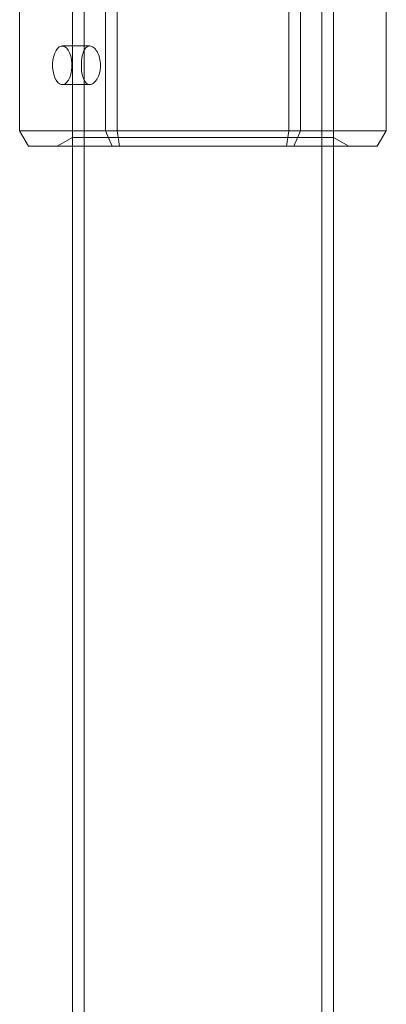
# Model space of a CAD drawing. Units: millimetres. Extents: x -1527 to 5913, y -2507 to 3616.
# Drawn here: x 2202 to 2250, y 1157 to 1285 of the extents above; entities that cross this region are included whole.
import ezdxf

# ---------------------------------------------------------------- set-up
doc = ezdxf.new("R2010")
doc.units = ezdxf.units.MM

# ---------------------------------------------------------------- blocks, each defined once
blk = doc.blocks.new('A$C7efac6a3')
at = {"color": 0, "linetype": 'Continuous', "lineweight": 0}
for p, q in [((1283.01, 1439.52), (1283.01, 1472.87)), ((1283.01, 1438.37), (1283.01, 1472.87)), ((1284.51, 102.87), (1284.51, 1472.87)), ((1315.21, 102.87), (1315.21, 1472.87)), ((1316.71, 1439.52), (1316.71, 1472.87)), ((1316.71, 1438.37), (1316.71, 1472.87)), ((1276.17, 1458.37), (1276.17, 1440.37)), ((1287.26, 1440.37), (1287.26, 1458.37)), ((1312.45, 1458.37), (1312.45, 1440.37)), ((1323.54, 1440.37), (1323.54, 1458.37)), ((1288.76, 1458.24), (1288.76, 1440.37)), ((1310.95, 1440.37), (1310.95, 1458.24)), ((1285.21, 1451.35), (1281.67, 1451.35)), ((1285.21, 1446.35), (1281.67, 1446.35)), ((1276.17, 1440.37), (1287.26, 1440.37)), ((1277.33, 1438.37), (1276.17, 1440.37)), ((1283.01, 1439.52), (1281.01, 1438.37)), ((1283.01, 1439.52), (1316.71, 1439.52)), ((1287.26, 1440.37), (1288.76, 1440.37)), ((1288.11, 1438.37), (1287.26, 1440.37)), ((1288.76, 1440.37), (1289.07, 1438.37)), ((1288.76, 1440.37), (1310.95, 1440.37)), ((1310.95, 1440.37), (1310.64, 1438.37)), ((1310.95, 1440.37), (1312.45, 1440.37)), ((1312.45, 1440.37), (1311.6, 1438.37)), ((1312.45, 1440.37), (1323.54, 1440.37)), ((1316.71, 1439.52), (1318.71, 1438.37)), ((1323.54, 1440.37), (1322.38, 1438.37)), ((1288.11, 1438.37), (1277.33, 1438.37)), ((1283.01, 137.37), (1283.01, 1438.37)), ((1289.07, 1438.37), (1288.11, 1438.37)), ((1310.64, 1438.37), (1289.07, 1438.37)), ((1311.6, 1438.37), (1310.64, 1438.37)), ((1322.38, 1438.37), (1311.6, 1438.37)), ((1316.71, 137.37), (1316.71, 1438.37))]:
    blk.add_line(p, q, dxfattribs=at)
at = {"color": 0, "linetype": 'Continuous', "lineweight": 0, "extrusion": (3.65967e-16, -6.60056e-18, -1)}
for major_axis in [(0, 2.5), (0, -2.5)]:
    blk.add_ellipse((1281.67, 1448.85), major_axis=major_axis, ratio=0.5, start_param=-1.289761, end_param=1.851831, dxfattribs=at)
at = {"color": 0, "linetype": 'Continuous', "lineweight": 0}
for points, knots in [([(1286.55, 1448.15), (1286.59, 1448.38), (1286.61, 1448.62), (1286.61, 1449.16), (1286.57, 1449.5), (1286.42, 1450.11), (1286.3, 1450.39), (1286.04, 1450.84), (1285.88, 1451.03), (1285.54, 1451.28), (1285.37, 1451.35), (1285.06, 1451.35), (1284.9, 1451.28), (1284.63, 1451.03), (1284.51, 1450.84), (1284.33, 1450.39), (1284.26, 1450.11), (1284.2, 1449.72), (1284.18, 1449.63), (1284.17, 1449.54)], [0.6866817, 0.6866817, 0.6866817, 0.6866817, 0.7545778, 0.7545778, 0.8488965, 0.8488965, 0.9432151, 0.9432151, 1.0375055, 1.0375055, 1.1317959, 1.1317959, 1.2261502, 1.2261502, 1.3205044, 1.3205044, 1.41483, 1.41483, 1.4412529, 1.4412529, 1.4412529, 1.4412529]), ([(1284.17, 1449.54), (1284.15, 1449.31), (1284.14, 1449.07), (1284.14, 1448.85), (1284.14, 1448.53), (1284.16, 1448.2), (1284.26, 1447.58), (1284.33, 1447.3), (1284.51, 1446.86), (1284.63, 1446.67), (1284.9, 1446.41), (1285.06, 1446.35), (1285.37, 1446.35), (1285.54, 1446.41), (1285.88, 1446.67), (1286.04, 1446.86), (1286.3, 1447.3), (1286.42, 1447.58), (1286.52, 1447.98), (1286.54, 1448.06), (1286.55, 1448.15)], [-0.0679027, -0.0679027, -0.0679027, -0.0679027, 0, 0, 0, 0.0943368, 0.0943368, 0.1886736, 0.1886736, 0.2830167, 0.2830167, 0.3773598, 0.3773598, 0.4716502, 0.4716502, 0.5659406, 0.5659406, 0.6602592, 0.6602592, 0.6866817, 0.6866817, 0.6866817, 0.6866817])]:
    blk.add_open_spline(points, degree=3, knots=knots, dxfattribs=at)
blk = doc.blocks.new('WRK8_2d')
blk.add_blockref('A$C7efac6a3', (926.25, -169.92))

msp = doc.modelspace()

# ---------------------------------------------------------------- block references
msp.add_blockref('WRK8_2d', (0, 0))

doc.saveas('drawing.dxf')
